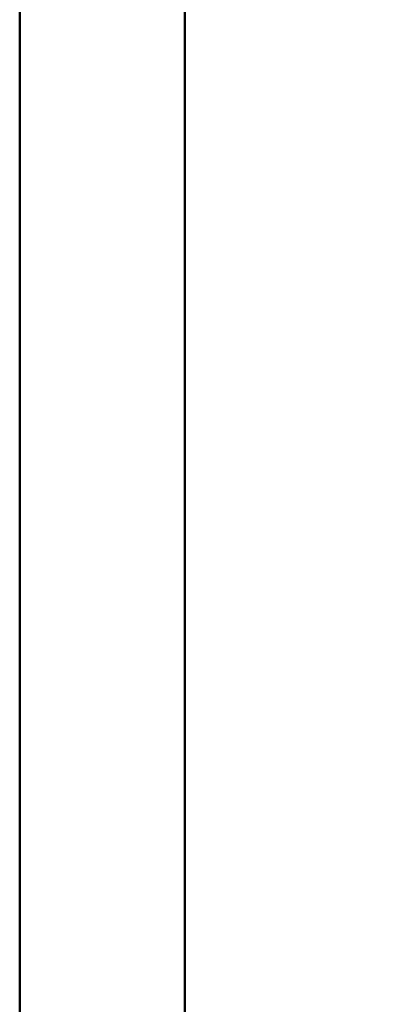
# Model space of a CAD drawing. Units: millimetres. Extents: x 0 to 297, y 0 to 210.
# Drawn here: x 0 to 22, y 114 to 174 of the extents above; entities that cross this region are included whole.
import ezdxf

# ---------------------------------------------------------------- set-up
doc = ezdxf.new("R2010")
doc.units = ezdxf.units.MM
doc.linetypes.add('SLD-Solid', pattern=[0])
doc.layers.add('DEFAULT', color=179, linetype='SLD-Solid')
doc.styles.add('SLDTEXTSTYLE2', font='GOTHIC.TTF', dxfattribs={"width": 0.913})
doc.dimstyles.new('SLDDIMSTYLE0', dxfattribs={"dimtxt": 3.5, "dimasz": 3.302, "dimexe": 0, "dimexo": 0.0625, "dimgap": 0.875, "dimtad": 1, "dimdec": 0, "dimlfac": 20, "dimrnd": 1e-09, "dimzin": 12, "dimdsep": 46, "dimtxsty": 'SLDTEXTSTYLE2', "dimsah": 1, "dimcen": 0.09, "dimadec": 0, "dimazin": 3, "dimtfac": 1, "dimtdec": 0, "dimtmove": 0, "dimatfit": 0, "dimfxl": 0, "dimfrac": 2, "dimtolj": 1, "dimtzin": 12, "dimarcsym": 0})

# ---------------------------------------------------------------- blocks, each defined once
blk = doc.blocks.new('_D')
at = {"layer": 'DEFAULT'}
for p, q in [((23.038, 138.932), (23.038, 192.174)), ((63.406, 138.932), (63.406, 192.174)), ((23.038, 191.174), (16.688, 191.174)), ((63.406, 191.174), (23.038, 191.174)), ((63.406, 191.174), (69.756, 191.174))]:
    blk.add_line(p, q, dxfattribs=at)
for points in [[(23.038, 191.174), (19.736, 191.682), (19.736, 190.666)], [(63.406, 191.174), (66.708, 190.666), (66.708, 191.682)]]:
    blk.add_solid(points, dxfattribs=at)
at = {"layer": 'DEFAULT', "char_height": 3.5, "attachment_point": 1, "rotation": 360, "style": 'SLDTEXTSTYLE2'}
for s, insert in [('807', (40.055, 195.647)), ('Outer width', (30.615, 190.09))]:
    blk.add_mtext(s, dxfattribs=dict(at, insert=insert))

msp = doc.modelspace()

# ---------------------------------------------------------------- linework, layer by layer
at = {"color": 7, "linetype": 'SLD-Solid', "lineweight": 50}
for p, q in [((-0.008, 0), (-0.008, 210)), ((9.992, 10.144), (9.992, 200))]:
    msp.add_line(p, q, dxfattribs=at)

# ---------------------------------------------------------------- dimensions: what is measured, and where the dimension line sits
at = {"layer": 'DEFAULT'}
dim = msp.add_linear_dim(base=(23.038, 185.62), p1=(63.406, 137.932), p2=(23.038, 137.932), angle=360, dimstyle='SLDDIMSTYLE0', dxfattribs=at)
dim.commit()
dim.dimension.update_dxf_attribs({"geometry": '_D', "text_midpoint": (43.935, 185.62), "dimtype": 160})

doc.saveas('drawing.dxf')
